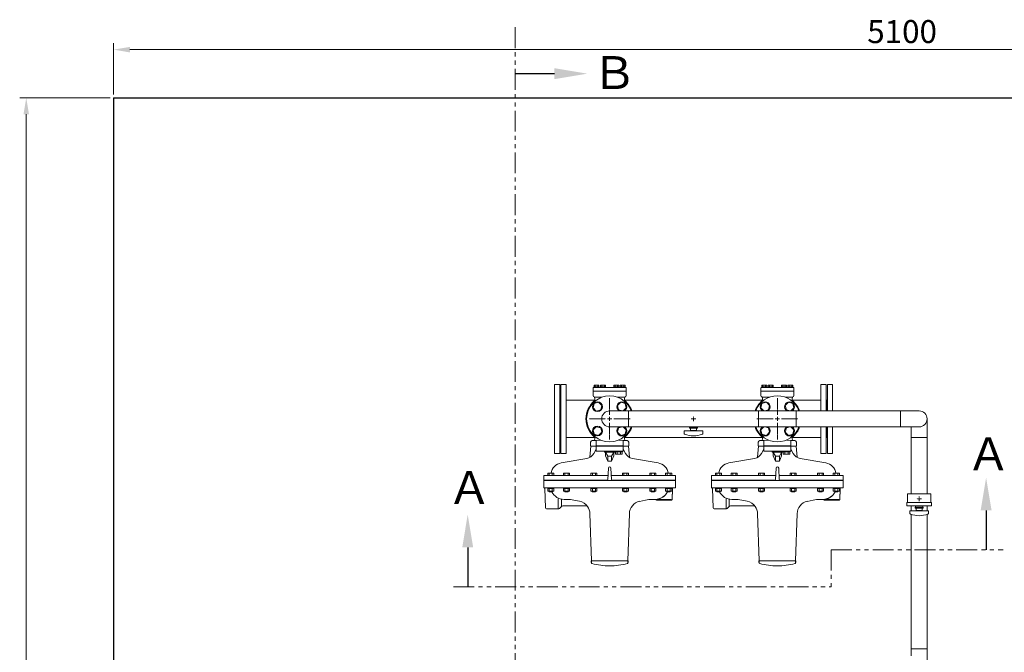
# Model space of a CAD drawing. Units: millimetres. Extents: x -8605 to 8297, y 2950 to 11032.
# Drawn here: x -2245 to 749, y 9107 to 11032 of the extents above; entities that cross this region are included whole.
import ezdxf

# ---------------------------------------------------------------- set-up
doc = ezdxf.new("R2010")
doc.units = ezdxf.units.MM
for name, pattern in [('CENTER2', [1.125, 0.75, -0.125, 0.125, -0.125]), ('EXLTYPE4', [35, 30, -1, 1, -1, 1, -1]), ('PHANTOM', [63.5, 31.75, -6.35, 6.35, -6.35, 6.35, -6.35])]:
    doc.linetypes.add(name, pattern=pattern)
for name, color, linetype in [('CSLAYER17', 7, 'Continuous'), ('HI_VB', 7, 'Continuous'), ('LAY-1', 7, 'Continuous')]:
    doc.layers.add(name, color=color, linetype=linetype)
doc.layers.add('ガス配管細', color=4, linetype='Continuous', lineweight=20)
doc.layers.add('図面枠', color=7, linetype='Continuous', lineweight=50)
doc.styles.get("Standard").update_dxf_attribs({"font": 'simplex.shx', "bigfont": 'bigfont.shx'})
doc.styles.add('ｽﾀｲﾙ2', font='txt')

msp = doc.modelspace()

# ---------------------------------------------------------------- linework, layer by layer
at = {"color": 1, "linetype": 'PHANTOM', "lineweight": 15, "ltscale": 2}
for p, q in [((-738.6, 11008.8), (-738.6, 8205.8)), ((221.9, 9418.8), (745.2, 9418.8)), ((221.9, 9418.8), (221.9, 9306.3)), ((-926.3, 9306.3), (221.9, 9306.3))]:
    msp.add_line(p, q, dxfattribs=at)
at = {"layer": 'CSLAYER17', "color": 3, "linetype": 'Continuous', "lineweight": 9}
for p, q in [((-498.1, 9863.9), (-501.7, 9850.5)), ((-484.7, 9867.5), (-498.1, 9863.9)), ((-474.9, 9857.7), (-484.7, 9867.5)), ((-478.5, 9844.3), (-474.9, 9857.7)), ((-417.7, 9867.5), (-427.5, 9857.7)), ((-427.5, 9857.7), (-423.9, 9844.3)), ((-404.3, 9863.9), (-417.7, 9867.5)), ((-400.7, 9850.5), (-404.3, 9863.9)), ((11.9, 9863.9), (8.3, 9850.5)), ((25.3, 9867.5), (11.9, 9863.9)), ((35.1, 9857.7), (25.3, 9867.5)), ((31.5, 9844.3), (35.1, 9857.7)), ((92.3, 9867.5), (82.5, 9857.7)), ((82.5, 9857.7), (86.1, 9844.3)), ((105.7, 9863.9), (92.3, 9867.5)), ((109.3, 9850.5), (105.7, 9863.9)), ((-501.7, 9850.5), (-491.9, 9840.7)), ((-491.9, 9840.7), (-478.5, 9844.3)), ((-423.9, 9844.3), (-412.6, 9841.3)), ((-409.9, 9841.3), (-400.7, 9850.5)), ((8.3, 9850.5), (17.5, 9841.3)), ((20.2, 9841.3), (31.5, 9844.3)), ((86.1, 9844.3), (97.4, 9841.3)), ((100.1, 9841.3), (109.3, 9850.5)), ((-491.9, 9793.2), (-501.7, 9783.4)), ((-478.5, 9789.7), (-491.9, 9793.2)), ((-412.6, 9792.7), (-423.9, 9789.7)), ((-400.7, 9783.4), (-409.9, 9792.7)), ((-195.5, 9817), (-196.9, 9817)), ((-196.2, 9816.3), (-196.2, 9817.7)), ((17.5, 9792.7), (8.3, 9783.4)), ((31.5, 9789.7), (20.2, 9792.7)), ((97.4, 9792.7), (86.1, 9789.7)), ((109.3, 9783.4), (100.1, 9792.7)), ((-501.7, 9783.4), (-498.1, 9770.1)), ((-498.1, 9770.1), (-484.7, 9766.5)), ((-484.7, 9766.5), (-474.9, 9776.3)), ((-474.9, 9776.3), (-478.5, 9789.7)), ((-423.9, 9789.7), (-427.5, 9776.3)), ((-427.5, 9776.3), (-417.7, 9766.5)), ((-417.7, 9766.5), (-404.3, 9770.1)), ((-404.3, 9770.1), (-400.7, 9783.4)), ((8.3, 9783.4), (11.9, 9770.1)), ((11.9, 9770.1), (25.3, 9766.5)), ((25.3, 9766.5), (35.1, 9776.3)), ((35.1, 9776.3), (31.5, 9789.7)), ((86.1, 9789.7), (82.5, 9776.3)), ((82.5, 9776.3), (92.3, 9766.5)), ((92.3, 9766.5), (105.7, 9770.1)), ((105.7, 9770.1), (109.3, 9783.4)), ((490.7, 9573.9), (489.4, 9573.9)), ((490, 9573.2), (490, 9574.6)), ((465.7, 9117), (514.3, 9117))]:
    msp.add_line(p, q, dxfattribs=at)
at = {"layer": 'CSLAYER17', "color": 3, "linetype": 'CENTER2', "lineweight": 9}
for p, q in [((-196.2, 9818.4), (-196.2, 9824)), ((-197.6, 9817), (-203.2, 9817)), ((-196.2, 9810), (-196.2, 9815.6)), ((-189.2, 9817), (-194.8, 9817)), ((488.7, 9573.9), (483, 9573.9)), ((490, 9575.3), (490, 9580.9)), ((490, 9566.9), (490, 9572.5)), ((497.1, 9573.9), (491.4, 9573.9))]:
    msp.add_line(p, q, dxfattribs=at)
at = {"layer": 'CSLAYER17', "color": 3, "lineweight": 9}
for p, q in [((-207.7, 9792.7), (-207.7, 9791)), ((-184.7, 9792.7), (-184.7, 9791)), ((-168.2, 9780.5), (-224.2, 9780.5)), ((-224.2, 9771.9), (-224.2, 9780.5)), ((-183.7, 9791), (-208.7, 9791)), ((-208.7, 9788.5), (-208.7, 9791)), ((-183.7, 9788.5), (-208.7, 9788.5)), ((-205.7, 9788.5), (-205.7, 9781.5)), ((-186.7, 9781.5), (-205.7, 9781.5)), ((-200.2, 9780.5), (-200.2, 9781.5)), ((-192.2, 9780.5), (-192.2, 9781.5)), ((-186.7, 9781.5), (-186.7, 9788.5)), ((-183.7, 9788.5), (-183.7, 9791)), ((-168.2, 9771.9), (-168.2, 9780.5)), ((525, 9588.9), (455, 9588.9)), ((527.5, 9562.9), (452.5, 9562.9)), ((527.5, 9551.9), (452.5, 9551.9)), ((478.5, 9551.9), (478.5, 9547.9)), ((501.5, 9551.9), (501.5, 9547.9)), ((518, 9537.4), (462, 9537.4)), ((462, 9528.8), (462, 9537.4)), ((502.5, 9547.9), (477.5, 9547.9)), ((477.5, 9545.4), (477.5, 9547.9)), ((502.5, 9545.4), (477.5, 9545.4)), ((480.5, 9545.4), (480.5, 9538.4)), ((499.5, 9538.4), (480.5, 9538.4)), ((486, 9537.4), (486, 9538.4)), ((494, 9537.4), (494, 9538.4)), ((499.5, 9538.4), (499.5, 9545.4)), ((502.5, 9545.4), (502.5, 9547.9)), ((518, 9528.8), (518, 9537.4))]:
    msp.add_line(p, q, dxfattribs=at)
at = {"layer": 'CSLAYER17', "color": 3, "linetype": 'Continuous', "lineweight": 9}
for centre in [(-488.3, 9854.1), (-488.3, 9779.9)]:
    msp.add_circle(centre, 15, dxfattribs=at)
for centre, start, end in [((-414.1, 9854.1), 301.2542, 238.7458), ((21.7, 9854.1), 301.2542, 238.7458), ((95.9, 9854.1), 301.2542, 238.7458), ((-414.1, 9779.9), 121.2542, 58.7458), ((21.7, 9779.9), 121.2542, 58.7458), ((95.9, 9779.9), 121.2542, 58.7458)]:
    msp.add_arc(centre, 15, start, end, dxfattribs=at)
at = {"layer": 'CSLAYER17', "color": 3, "lineweight": 9}
for centre, radius, start, end in [((-222.2, 9771.9), 2, 180, 250.7597), ((-196.2, 9846.4), 80.9, 250.7597, 289.2403), ((-170.2, 9771.9), 2, 289.2403, 0), ((464, 9528.8), 2, 180, 250.7597), ((490, 9603.3), 80.9, 250.7597, 289.2403), ((516, 9528.8), 2, 289.2403, 0)]:
    msp.add_arc(centre, radius, start, end, dxfattribs=at)
at = {"layer": 'HI_VB', "color": 3, "linetype": 'Continuous', "lineweight": 9}
for p, q in [((-492.2, 9750.9), (-478.6, 9752.6)), ((-410.2, 9734.4), (-492.2, 9734.4)), ((-410.2, 9750.9), (-423.8, 9752.6)), ((17.8, 9750.9), (31.4, 9752.6)), ((99.8, 9734.4), (17.8, 9734.4)), ((99.8, 9750.9), (86.2, 9752.6)), ((-463.8, 9704.8), (-463.8, 9716.9)), ((-463.8, 9716.9), (-438.6, 9716.9)), ((-438.6, 9716.9), (-438.6, 9704.8)), ((46.2, 9704.8), (46.2, 9716.9)), ((46.2, 9716.9), (71.4, 9716.9)), ((71.4, 9716.9), (71.4, 9704.8))]:
    msp.add_line(p, q, dxfattribs=at)
at = {"layer": 'HI_VB', "color": 3, "lineweight": 9}
for p, q in [((-492.2, 9735.3), (-492.2, 9750.9)), ((-492.2, 9735.3), (-410.2, 9735.3)), ((-492.2, 9718.8), (-492.2, 9734.4)), ((-410.2, 9735.3), (-410.2, 9750.9)), ((-410.2, 9718.8), (-410.2, 9734.4)), ((17.8, 9735.3), (17.8, 9750.9)), ((17.8, 9735.3), (99.8, 9735.3)), ((17.8, 9718.8), (17.8, 9734.4)), ((99.8, 9735.3), (99.8, 9750.9)), ((99.8, 9718.8), (99.8, 9734.4)), ((-492.2, 9718.8), (-410.2, 9718.8)), ((-467.1, 9715.5), (-467.1, 9718.8)), ((-463.8, 9715.5), (-467.1, 9715.5)), ((-438.6, 9715.9), (-463.8, 9715.9)), ((-457.2, 9703.8), (-463.8, 9715.9)), ((-457.2, 9688), (-463.8, 9704.8)), ((-445.2, 9703.8), (-457.2, 9703.8)), ((-457.2, 9688), (-457.2, 9703.8)), ((-438.6, 9715.9), (-445.2, 9703.8)), ((-445.2, 9688), (-438.6, 9704.8)), ((-445.2, 9688), (-445.2, 9703.8)), ((-435.3, 9715.5), (-438.6, 9715.5)), ((-435.3, 9715.5), (-435.3, 9718.8)), ((-434.7, 9716.7), (-434.7, 9718.8)), ((-434.7, 9716.7), (-412.2, 9716.7)), ((-433.6, 9709.8), (-433.6, 9716.7)), ((-413.3, 9709.8), (-433.6, 9709.8)), ((-428.5, 9709.8), (-428.5, 9716.7)), ((-418.4, 9709.8), (-418.4, 9716.7)), ((-413.3, 9716.7), (-413.3, 9709.8)), ((-412.2, 9716.7), (-412.2, 9718.8)), ((17.8, 9718.8), (99.8, 9718.8)), ((42.9, 9715.5), (42.9, 9718.8)), ((46.2, 9715.5), (42.9, 9715.5)), ((71.4, 9715.9), (46.2, 9715.9)), ((52.8, 9703.8), (46.2, 9715.9)), ((52.8, 9688), (46.2, 9704.8)), ((64.8, 9703.8), (52.8, 9703.8)), ((52.8, 9688), (52.8, 9703.8)), ((71.4, 9715.9), (64.8, 9703.8)), ((64.8, 9688), (71.4, 9704.8)), ((64.8, 9688), (64.8, 9703.8)), ((74.7, 9715.5), (71.4, 9715.5)), ((74.7, 9715.5), (74.7, 9718.8)), ((75.3, 9716.7), (75.3, 9718.8)), ((75.3, 9716.7), (97.8, 9716.7)), ((76.4, 9709.8), (76.4, 9716.7)), ((96.7, 9709.8), (76.4, 9709.8)), ((81.5, 9709.8), (81.5, 9716.7)), ((91.6, 9709.8), (91.6, 9716.7)), ((96.7, 9716.7), (96.7, 9709.8)), ((97.8, 9716.7), (97.8, 9718.8)), ((-457.2, 9688), (-445.2, 9688)), ((52.8, 9688), (64.8, 9688))]:
    msp.add_line(p, q, dxfattribs=at)
at = {"layer": 'HI_VB', "color": 3, "linetype": 'Continuous', "lineweight": 9}
for centre, start, end in [((-451.2, 9817), 20.3127, 339.6873), ((58.8, 9817), 20.3127, 159.6873), ((58.8, 9817), 200.3127, 339.6873)]:
    msp.add_arc(centre, 70, start, end, dxfattribs=at)
at = {"layer": 'HI_VB', "color": 3, "lineweight": 9}
msp.add_arc((-451.2, 9817), 24.3, 90, 270, dxfattribs=at)
at = {"layer": 'LAY-1', "color": 6, "linetype": 'Continuous', "lineweight": 9}
for p, q in [((-501.2, 9888), (-501.2, 9911)), ((-402.2, 9912), (-500.2, 9912)), ((-498.9, 9912), (-498.9, 9914)), ((-498.9, 9914), (-483.5, 9914)), ((-498.7, 9914), (-498.7, 9919.5)), ((-498.7, 9919.5), (-483.7, 9919.5)), ((-494.9, 9914), (-494.9, 9919.5)), ((-487.4, 9919.5), (-487.4, 9914)), ((-483.7, 9919.5), (-483.7, 9914)), ((-483.5, 9914), (-483.5, 9912)), ((-478.9, 9912), (-478.9, 9914)), ((-478.9, 9914), (-463.5, 9914)), ((-478.7, 9914), (-478.7, 9919.5)), ((-478.7, 9919.5), (-463.7, 9919.5)), ((-474.9, 9914), (-474.9, 9919.5)), ((-467.4, 9919.5), (-467.4, 9914)), ((-463.7, 9919.5), (-463.7, 9914)), ((-463.5, 9914), (-463.5, 9912)), ((-438.9, 9912), (-438.9, 9914)), ((-438.9, 9914), (-423.5, 9914)), ((-438.7, 9914), (-438.7, 9919.5)), ((-438.7, 9919.5), (-423.7, 9919.5)), ((-434.9, 9914), (-434.9, 9919.5)), ((-427.4, 9919.5), (-427.4, 9914)), ((-423.7, 9919.5), (-423.7, 9914)), ((-423.5, 9914), (-423.5, 9912)), ((-419.1, 9912), (-419.1, 9914)), ((-419.1, 9914), (-403.7, 9914)), ((-418.9, 9914), (-418.9, 9919.5)), ((-418.9, 9919.5), (-403.9, 9919.5)), ((-415.1, 9914), (-415.1, 9919.5)), ((-407.6, 9919.5), (-407.6, 9914)), ((-403.9, 9919.5), (-403.9, 9914)), ((-403.7, 9914), (-403.7, 9912)), ((-401.2, 9888), (-401.2, 9911)), ((8.8, 9888), (8.8, 9911)), ((107.8, 9912), (9.8, 9912)), ((11.1, 9912), (11.1, 9914)), ((11.1, 9914), (26.5, 9914)), ((11.3, 9914), (11.3, 9919.5)), ((11.3, 9919.5), (26.3, 9919.5)), ((15.1, 9914), (15.1, 9919.5)), ((22.6, 9919.5), (22.6, 9914)), ((26.3, 9919.5), (26.3, 9914)), ((26.5, 9914), (26.5, 9912)), ((31.1, 9912), (31.1, 9914)), ((31.1, 9914), (46.5, 9914)), ((31.3, 9914), (31.3, 9919.5)), ((31.3, 9919.5), (46.3, 9919.5)), ((35.1, 9914), (35.1, 9919.5)), ((42.6, 9919.5), (42.6, 9914)), ((46.3, 9919.5), (46.3, 9914)), ((46.5, 9914), (46.5, 9912)), ((71.1, 9912), (71.1, 9914)), ((71.1, 9914), (86.5, 9914)), ((71.3, 9914), (71.3, 9919.5)), ((71.3, 9919.5), (86.3, 9919.5)), ((75.1, 9914), (75.1, 9919.5)), ((82.6, 9919.5), (82.6, 9914)), ((86.3, 9919.5), (86.3, 9914)), ((86.5, 9914), (86.5, 9912)), ((90.9, 9912), (90.9, 9914)), ((90.9, 9914), (106.3, 9914)), ((91.1, 9914), (91.1, 9919.5)), ((91.1, 9919.5), (106.1, 9919.5)), ((94.9, 9914), (94.9, 9919.5)), ((102.4, 9919.5), (102.4, 9914)), ((106.1, 9919.5), (106.1, 9914)), ((106.3, 9914), (106.3, 9912)), ((108.8, 9888), (108.8, 9911)), ((-401.2, 9901), (-501.2, 9901)), ((-474.5, 9883), (-497.8, 9883)), ((-404.6, 9883), (-427.9, 9883)), ((108.8, 9901), (8.8, 9901)), ((35.5, 9883), (12.2, 9883)), ((105.4, 9883), (82.1, 9883)), ((-496.2, 9875.5), (-496.2, 9879.3)), ((-406.2, 9875.5), (-406.2, 9879.3)), ((13.8, 9875.5), (13.8, 9879.3)), ((103.8, 9875.5), (103.8, 9879.3)), ((-508.6, 9734), (-511.3, 9700)), ((-509.2, 9746), (-509.2, 9734.6)), ((-508.6, 9734), (-492.2, 9734)), ((-504.2, 9751), (-491.5, 9751)), ((-496.2, 9756), (-496.2, 9758.4)), ((-398.2, 9751), (-410.9, 9751)), ((-410.2, 9734), (-393.8, 9734)), ((-406.2, 9756), (-406.2, 9758.4)), ((-393.8, 9734), (-391.1, 9700)), ((-393.2, 9746), (-393.2, 9734.6)), ((1.4, 9734), (-1.3, 9700)), ((0.8, 9746), (0.8, 9734.6)), ((1.4, 9734), (17.8, 9734)), ((5.8, 9751), (18.5, 9751)), ((13.8, 9756), (13.8, 9758.4)), ((111.8, 9751), (99.1, 9751)), ((99.8, 9734), (116.2, 9734)), ((103.8, 9756), (103.8, 9758.4)), ((116.2, 9734), (118.9, 9700)), ((116.8, 9746), (116.8, 9734.6)), ((-499.4, 9711.8), (-492.2, 9725)), ((-403, 9711.8), (-410.2, 9725)), ((10.6, 9711.8), (17.8, 9725)), ((107, 9711.8), (99.8, 9725)), ((-598.4, 9683.1), (-520.5, 9696.7)), ((-304, 9683.1), (-381.8, 9696.7)), ((-88.4, 9683.1), (-10.5, 9696.7)), ((206, 9683.1), (128.2, 9696.7)), ((-456.4, 9645), (-651.2, 9645)), ((-651.2, 9630), (-651.2, 9645)), ((-639.7, 9651.4), (-639.7, 9645)), ((-621.3, 9651.4), (-639.7, 9651.4)), ((-635.1, 9645), (-635.1, 9651.4)), ((-625.9, 9651.4), (-625.9, 9645)), ((-621.3, 9645), (-621.3, 9651.4)), ((-591.7, 9651.4), (-591.7, 9645)), ((-573.2, 9651.4), (-591.7, 9651.4)), ((-587.1, 9645), (-587.1, 9651.4)), ((-577.8, 9651.4), (-577.8, 9645)), ((-573.2, 9645), (-573.2, 9651.4)), ((-508.5, 9651.4), (-508.5, 9645)), ((-490, 9651.4), (-508.5, 9651.4)), ((-503.8, 9645), (-503.8, 9651.4)), ((-494.6, 9651.4), (-494.6, 9645)), ((-490, 9645), (-490, 9651.4)), ((-457.1, 9632.8), (-455.2, 9667.4)), ((-445.3, 9632.8), (-447.2, 9667.4)), ((-446, 9645), (-251.2, 9645)), ((-412.4, 9651.4), (-412.4, 9645)), ((-393.9, 9651.4), (-412.4, 9651.4)), ((-407.8, 9645), (-407.8, 9651.4)), ((-398.5, 9651.4), (-398.5, 9645)), ((-393.9, 9645), (-393.9, 9651.4)), ((-329.2, 9651.4), (-329.2, 9645)), ((-310.7, 9651.4), (-329.2, 9651.4)), ((-324.6, 9645), (-324.6, 9651.4)), ((-315.3, 9651.4), (-315.3, 9645)), ((-310.7, 9645), (-310.7, 9651.4)), ((-281.1, 9651.4), (-281.1, 9645)), ((-262.6, 9651.4), (-281.1, 9651.4)), ((-276.5, 9645), (-276.5, 9651.4)), ((-267.3, 9651.4), (-267.3, 9645)), ((-262.6, 9645), (-262.6, 9651.4)), ((-251.2, 9630), (-251.2, 9645)), ((53.6, 9645), (-141.2, 9645)), ((-141.2, 9630), (-141.2, 9645)), ((-129.7, 9651.4), (-129.7, 9645)), ((-111.3, 9651.4), (-129.7, 9651.4)), ((-125.1, 9645), (-125.1, 9651.4)), ((-115.9, 9651.4), (-115.9, 9645)), ((-111.3, 9645), (-111.3, 9651.4)), ((-81.7, 9651.4), (-81.7, 9645)), ((-63.2, 9651.4), (-81.7, 9651.4)), ((-77.1, 9645), (-77.1, 9651.4)), ((-67.8, 9651.4), (-67.8, 9645)), ((-63.2, 9645), (-63.2, 9651.4)), ((1.5, 9651.4), (1.5, 9645)), ((20, 9651.4), (1.5, 9651.4)), ((6.2, 9645), (6.2, 9651.4)), ((15.4, 9651.4), (15.4, 9645)), ((20, 9645), (20, 9651.4)), ((52.9, 9632.8), (54.8, 9667.4)), ((64.7, 9632.8), (62.8, 9667.4)), ((64, 9645), (258.8, 9645)), ((97.6, 9651.4), (97.6, 9645)), ((116.1, 9651.4), (97.6, 9651.4)), ((102.2, 9645), (102.2, 9651.4)), ((111.5, 9651.4), (111.5, 9645)), ((116.1, 9645), (116.1, 9651.4)), ((180.8, 9651.4), (180.8, 9645)), ((199.3, 9651.4), (180.8, 9651.4)), ((185.4, 9645), (185.4, 9651.4)), ((194.7, 9651.4), (194.7, 9645)), ((199.3, 9645), (199.3, 9651.4)), ((228.9, 9651.4), (228.9, 9645)), ((247.4, 9651.4), (228.9, 9651.4)), ((233.5, 9645), (233.5, 9651.4)), ((242.7, 9651.4), (242.7, 9645)), ((247.4, 9645), (247.4, 9651.4)), ((258.8, 9630), (258.8, 9645)), ((-651.4, 9607), (-651.4, 9629)), ((-651.4, 9629), (-250.9, 9629)), ((-460, 9630), (-651.2, 9630)), ((-442.3, 9630), (-251.2, 9630)), ((-250.9, 9629), (-250.9, 9607)), ((-141.4, 9607), (-141.4, 9629)), ((-141.4, 9629), (259.1, 9629)), ((50, 9630), (-141.2, 9630)), ((67.7, 9630), (258.8, 9630)), ((259.1, 9629), (259.1, 9607)), ((-250.9, 9607), (-651.4, 9607)), ((-651.2, 9607), (-633.6, 9607)), ((-650.9, 9607), (-650.4, 9607)), ((-646.3, 9545.9), (-648.4, 9605.1)), ((-262.7, 9607), (-639.7, 9607)), ((-639.7, 9607), (-639.7, 9606)), ((-638, 9605), (-639.7, 9606)), ((-621.3, 9605), (-639.7, 9605)), ((-639.7, 9597), (-639.7, 9605)), ((-621.3, 9597), (-639.7, 9597)), ((-635.5, 9597), (-635.5, 9595.7)), ((-635.5, 9595.7), (-634.7, 9595)), ((-635.1, 9605), (-635.1, 9597)), ((-634.7, 9595), (-626.2, 9595)), ((-626.2, 9595), (-625.5, 9595.7)), ((-625.9, 9597), (-625.9, 9605)), ((-625.5, 9595.7), (-625.5, 9597)), ((-621.3, 9606), (-623, 9605)), ((-621.3, 9606), (-621.3, 9607)), ((-621.3, 9605), (-621.3, 9597)), ((-591.7, 9607), (-591.7, 9606)), ((-589.9, 9605), (-591.7, 9606)), ((-573.2, 9605), (-591.7, 9605)), ((-591.7, 9597), (-591.7, 9605)), ((-573.2, 9597), (-591.7, 9597)), ((-587.4, 9597), (-587.4, 9595.7)), ((-587.4, 9595.7), (-586.7, 9595)), ((-587.1, 9605), (-587.1, 9597)), ((-586.7, 9595), (-578.2, 9595)), ((-578.2, 9595), (-577.4, 9595.7)), ((-577.8, 9597), (-577.8, 9605)), ((-577.4, 9595.7), (-577.4, 9597)), ((-573.2, 9606), (-574.9, 9605)), ((-573.2, 9606), (-573.2, 9607)), ((-573.2, 9605), (-573.2, 9597)), ((-508.5, 9607), (-508.5, 9606)), ((-506.7, 9605), (-508.5, 9606)), ((-490, 9605), (-508.5, 9605)), ((-508.5, 9597), (-508.5, 9605)), ((-490, 9597), (-508.5, 9597)), ((-504.2, 9597), (-504.2, 9595.7)), ((-504.2, 9595.7), (-503.5, 9595)), ((-503.8, 9605), (-503.8, 9597)), ((-503.5, 9595), (-495, 9595)), ((-495, 9595), (-494.2, 9595.7)), ((-494.6, 9597), (-494.6, 9605)), ((-494.2, 9595.7), (-494.2, 9597)), ((-490, 9606), (-491.7, 9605)), ((-490, 9606), (-490, 9607)), ((-490, 9605), (-490, 9597)), ((-412.4, 9607), (-412.4, 9606)), ((-410.6, 9605), (-412.4, 9606)), ((-393.9, 9605), (-412.4, 9605)), ((-412.4, 9597), (-412.4, 9605)), ((-393.9, 9597), (-412.4, 9597)), ((-408.1, 9597), (-408.1, 9595.7)), ((-408.1, 9595.7), (-407.4, 9595)), ((-407.8, 9605), (-407.8, 9597)), ((-407.4, 9595), (-398.9, 9595)), ((-398.9, 9595), (-398.1, 9595.7)), ((-398.5, 9597), (-398.5, 9605)), ((-398.1, 9595.7), (-398.1, 9597)), ((-393.9, 9606), (-395.6, 9605)), ((-393.9, 9606), (-393.9, 9607)), ((-393.9, 9605), (-393.9, 9597)), ((-329.2, 9607), (-329.2, 9606)), ((-327.4, 9605), (-329.2, 9606)), ((-310.7, 9605), (-329.2, 9605)), ((-329.2, 9597), (-329.2, 9605)), ((-310.7, 9597), (-329.2, 9597)), ((-324.9, 9597), (-324.9, 9595.7)), ((-324.9, 9595.7), (-324.2, 9595)), ((-324.6, 9605), (-324.6, 9597)), ((-324.2, 9595), (-315.7, 9595)), ((-315.7, 9595), (-314.9, 9595.7)), ((-315.3, 9597), (-315.3, 9605)), ((-314.9, 9595.7), (-314.9, 9597)), ((-310.7, 9606), (-312.4, 9605)), ((-310.7, 9606), (-310.7, 9607)), ((-310.7, 9605), (-310.7, 9597)), ((-281.1, 9607), (-281.1, 9606)), ((-279.4, 9605), (-281.1, 9606)), ((-262.6, 9605), (-281.1, 9605)), ((-281.1, 9597), (-281.1, 9605)), ((-262.6, 9597), (-281.1, 9597)), ((-276.9, 9597), (-276.9, 9595.7)), ((-276.9, 9595.7), (-276.1, 9595)), ((-276.5, 9605), (-276.5, 9597)), ((-276.1, 9595), (-267.6, 9595)), ((-268.8, 9607), (-257.1, 9607)), ((-268.8, 9607), (-257.1, 9607)), ((-257.1, 9607), (-268.8, 9607)), ((-267.6, 9595), (-266.9, 9595.7)), ((-267.3, 9597), (-267.3, 9605)), ((-266.9, 9595.7), (-266.9, 9597)), ((-262.6, 9606), (-264.4, 9605)), ((-262.6, 9606), (-262.6, 9607)), ((-262.6, 9605), (-262.6, 9597)), ((-260.1, 9604.1), (-261.3, 9570.5)), ((-260, 9607), (-260.1, 9604.1)), ((-260, 9607), (-260.1, 9604.1)), ((-251.2, 9607), (-259.1, 9607)), ((-251.2, 9607), (-259.1, 9607)), ((-251.2, 9607), (-257.1, 9607)), ((-257.1, 9607), (-251.2, 9607)), ((-257.1, 9607), (-251.2, 9607)), ((259.1, 9607), (-141.4, 9607)), ((-141.2, 9607), (-123.6, 9607)), ((-140.9, 9607), (-140.4, 9607)), ((-136.3, 9545.9), (-138.4, 9605.1)), ((247.3, 9607), (-129.7, 9607)), ((-129.7, 9607), (-129.7, 9606)), ((-128, 9605), (-129.7, 9606)), ((-111.3, 9605), (-129.7, 9605)), ((-129.7, 9597), (-129.7, 9605)), ((-111.3, 9597), (-129.7, 9597)), ((-125.5, 9597), (-125.5, 9595.7)), ((-125.5, 9595.7), (-124.7, 9595)), ((-125.1, 9605), (-125.1, 9597)), ((-124.7, 9595), (-116.2, 9595)), ((-116.2, 9595), (-115.5, 9595.7)), ((-115.9, 9597), (-115.9, 9605)), ((-115.5, 9595.7), (-115.5, 9597)), ((-111.3, 9606), (-113, 9605)), ((-111.3, 9606), (-111.3, 9607)), ((-111.3, 9605), (-111.3, 9597)), ((-81.7, 9607), (-81.7, 9606)), ((-79.9, 9605), (-81.7, 9606)), ((-63.2, 9605), (-81.7, 9605)), ((-81.7, 9597), (-81.7, 9605)), ((-63.2, 9597), (-81.7, 9597)), ((-77.4, 9597), (-77.4, 9595.7)), ((-77.4, 9595.7), (-76.7, 9595)), ((-77.1, 9605), (-77.1, 9597)), ((-76.7, 9595), (-68.2, 9595)), ((-68.2, 9595), (-67.4, 9595.7)), ((-67.8, 9597), (-67.8, 9605)), ((-67.4, 9595.7), (-67.4, 9597)), ((-63.2, 9606), (-64.9, 9605)), ((-63.2, 9606), (-63.2, 9607)), ((-63.2, 9605), (-63.2, 9597)), ((1.5, 9607), (1.5, 9606)), ((3.3, 9605), (1.5, 9606)), ((20, 9605), (1.5, 9605)), ((1.5, 9597), (1.5, 9605)), ((20, 9597), (1.5, 9597)), ((5.8, 9597), (5.8, 9595.7)), ((5.8, 9595.7), (6.5, 9595)), ((6.2, 9605), (6.2, 9597)), ((6.5, 9595), (15, 9595)), ((15, 9595), (15.8, 9595.7)), ((15.4, 9597), (15.4, 9605)), ((15.8, 9595.7), (15.8, 9597)), ((20, 9606), (18.3, 9605)), ((20, 9606), (20, 9607)), ((20, 9605), (20, 9597)), ((97.6, 9607), (97.6, 9606)), ((99.4, 9605), (97.6, 9606)), ((116.1, 9605), (97.6, 9605)), ((97.6, 9597), (97.6, 9605)), ((116.1, 9597), (97.6, 9597)), ((101.9, 9597), (101.9, 9595.7)), ((101.9, 9595.7), (102.6, 9595)), ((102.2, 9605), (102.2, 9597)), ((102.6, 9595), (111.1, 9595)), ((111.1, 9595), (111.9, 9595.7)), ((111.5, 9597), (111.5, 9605)), ((111.9, 9595.7), (111.9, 9597)), ((116.1, 9606), (114.4, 9605)), ((116.1, 9606), (116.1, 9607)), ((116.1, 9605), (116.1, 9597)), ((180.8, 9607), (180.8, 9606)), ((182.6, 9605), (180.8, 9606)), ((199.3, 9605), (180.8, 9605)), ((180.8, 9597), (180.8, 9605)), ((199.3, 9597), (180.8, 9597)), ((185.1, 9597), (185.1, 9595.7)), ((185.1, 9595.7), (185.8, 9595)), ((185.4, 9605), (185.4, 9597)), ((185.8, 9595), (194.3, 9595)), ((194.3, 9595), (195.1, 9595.7)), ((194.7, 9597), (194.7, 9605)), ((195.1, 9595.7), (195.1, 9597)), ((199.3, 9606), (197.6, 9605)), ((199.3, 9606), (199.3, 9607)), ((199.3, 9605), (199.3, 9597)), ((228.9, 9607), (228.9, 9606)), ((230.6, 9605), (228.9, 9606)), ((247.4, 9605), (228.9, 9605)), ((228.9, 9597), (228.9, 9605)), ((247.4, 9597), (228.9, 9597)), ((233.1, 9597), (233.1, 9595.7)), ((233.1, 9595.7), (233.9, 9595)), ((233.5, 9605), (233.5, 9597)), ((233.9, 9595), (242.4, 9595)), ((241.2, 9607), (252.9, 9607)), ((241.2, 9607), (252.9, 9607)), ((252.9, 9607), (241.2, 9607)), ((242.4, 9595), (243.1, 9595.7)), ((242.7, 9597), (242.7, 9605)), ((243.1, 9595.7), (243.1, 9597)), ((247.4, 9606), (245.6, 9605)), ((247.4, 9606), (247.4, 9607)), ((247.4, 9605), (247.4, 9597)), ((249.9, 9604.1), (248.7, 9570.5)), ((250, 9607), (249.9, 9604.1)), ((250, 9607), (249.9, 9604.1)), ((258.8, 9607), (250.9, 9607)), ((258.8, 9607), (250.9, 9607)), ((258.8, 9607), (252.9, 9607)), ((252.9, 9607), (258.8, 9607)), ((252.9, 9607), (258.8, 9607)), ((-607.3, 9543), (-607.3, 9575.9)), ((-597.7, 9550.5), (-597.7, 9572.8)), ((-522.4, 9552), (-594.1, 9552)), ((-589.7, 9572), (-580.5, 9572)), ((-542.9, 9566.3), (-559.7, 9569.9)), ((-360.7, 9566), (-342.6, 9569.9)), ((-321.9, 9572), (-312.7, 9572)), ((-311.2, 9572.1), (-311.2, 9572)), ((-309.2, 9570), (-263.2, 9570)), ((-264.2, 9571.5), (-308.2, 9571.5)), ((-264.2, 9570), (-264.2, 9571.5)), ((-97.3, 9543), (-97.3, 9575.9)), ((-87.7, 9550.5), (-87.7, 9572.8)), ((-12.4, 9552), (-84.1, 9552)), ((-79.7, 9572), (-70.5, 9572)), ((-32.9, 9566.3), (-49.7, 9569.9)), ((149.3, 9566), (167.4, 9569.9)), ((188.1, 9572), (197.3, 9572)), ((198.8, 9572.1), (198.8, 9572)), ((200.8, 9570), (246.8, 9570)), ((245.8, 9571.5), (201.8, 9571.5)), ((245.8, 9570), (245.8, 9571.5)), ((-643.3, 9543), (-607.3, 9543)), ((-603.7, 9544.4), (-597.7, 9550.5)), ((-506.2, 9385), (-511.2, 9528.5)), ((-396.2, 9385), (-391.2, 9528.5)), ((-133.3, 9543), (-97.3, 9543)), ((-93.7, 9544.4), (-87.7, 9550.5)), ((3.8, 9385), (-1.2, 9528.5)), ((113.8, 9385), (118.8, 9528.5)), ((-507.2, 9383.5), (-506.2, 9384.5)), ((-507.2, 9383.5), (-507.2, 9379.6)), ((-506.5, 9377.9), (-506.5, 9384.1)), ((-506.2, 9385), (-505.7, 9384.5)), ((-506.2, 9384.5), (-501.2, 9384.5)), ((-501.2, 9384.5), (-401.2, 9384.5)), ((-401.2, 9384.5), (-397.2, 9384.5)), ((-397.2, 9384.5), (-401.2, 9384.5)), ((-396.2, 9384.5), (-401.2, 9384.5)), ((-396.2, 9385), (-396.7, 9384.5)), ((-395.2, 9383.5), (-396.2, 9384.5)), ((-395.8, 9377.9), (-395.8, 9384.1)), ((-395.2, 9383.5), (-395.2, 9379.6)), ((2.8, 9383.5), (3.8, 9384.5)), ((2.8, 9383.5), (2.8, 9379.6)), ((3.5, 9377.9), (3.5, 9384.1)), ((3.8, 9385), (4.3, 9384.5)), ((3.8, 9384.5), (8.8, 9384.5)), ((8.8, 9384.5), (108.8, 9384.5)), ((108.8, 9384.5), (112.8, 9384.5)), ((112.8, 9384.5), (108.8, 9384.5)), ((113.8, 9384.5), (108.8, 9384.5)), ((113.8, 9385), (113.3, 9384.5)), ((114.8, 9383.5), (113.8, 9384.5)), ((114.2, 9377.9), (114.2, 9384.1)), ((114.8, 9383.5), (114.8, 9379.6))]:
    msp.add_line(p, q, dxfattribs=at)
at = {"layer": 'LAY-1', "color": 6, "linetype": 'EXLTYPE4', "lineweight": 9}
for p, q in [((-260.1, 9604.1), (-261.2, 9571.9)), ((-260.1, 9604.1), (-261.2, 9571.9)), ((249.9, 9604.1), (248.8, 9571.9)), ((249.9, 9604.1), (248.8, 9571.9))]:
    msp.add_line(p, q, dxfattribs=at)
at = {"layer": 'LAY-1', "color": 6, "linetype": 'Continuous', "lineweight": 9}
for centre, radius, start, end in [((-500.2, 9911), 1, 90, 180), ((-500.2, 9911), 1, 90, 180), ((-402.2, 9911), 1, 0, 90), ((9.8, 9911), 1, 90, 180), ((9.8, 9911), 1, 90, 180), ((107.8, 9911), 1, 0, 90), ((-496.2, 9888), 5, 180, 240), ((-501.2, 9879.3), 5, 0, 60), ((-401.2, 9879.3), 5, 120, 180), ((-406.2, 9888), 5, 300, 0), ((13.8, 9888), 5, 180, 240), ((8.8, 9879.3), 5, 0, 60), ((108.8, 9879.3), 5, 120, 180), ((103.8, 9888), 5, 300, 0), ((-451.2, 9817), 72, 130.4927, 229.5073), ((-501.2, 9875.5), 5, 310.4927, 0), ((-401.2, 9875.5), 5, 180, 229.5073), ((-451.2, 9817), 72, 19.7246, 49.5073), ((58.8, 9817), 72, 130.4927, 160.2754), ((8.8, 9875.5), 5, 310.4927, 0), ((108.8, 9875.5), 5, 180, 229.5073), ((58.8, 9817), 72, 19.7246, 49.5073), ((-451.2, 9817), 72, 310.4927, 340.2754), ((58.8, 9817), 72, 199.7246, 229.5073), ((58.8, 9817), 72, 310.4927, 340.2754), ((-501.2, 9758.4), 5, 0, 49.5073), ((-401.2, 9758.4), 5, 130.4927, 180), ((8.8, 9758.4), 5, 0, 49.5073), ((108.8, 9758.4), 5, 130.4927, 180), ((-504.2, 9746), 5, 90, 180), ((-501.2, 9756), 5, 270, 0), ((-401.2, 9756), 5, 180, 270), ((-398.2, 9746), 5, 0, 90), ((5.8, 9746), 5, 90, 180), ((8.8, 9756), 5, 270, 0), ((108.8, 9756), 5, 180, 270), ((111.8, 9746), 5, 0, 90), ((-525.7, 9726.3), 30, 279.9506, 331.2324), ((-376.7, 9726.3), 30, 208.7676, 260.0494), ((-15.7, 9726.3), 30, 279.9506, 331.2324), ((133.3, 9726.3), 30, 208.7676, 260.0494), ((-591.8, 9645.6), 38, 99.9506, 171.2898), ((-310.6, 9645.6), 38, 8.7102, 80.0494), ((-81.8, 9645.6), 38, 99.9506, 171.2898), ((199.4, 9645.6), 38, 8.7102, 80.0494), ((-630.6, 9647), 2, 270, 271.767), ((-451.2, 9667), 4, 90, 180), ((-451.2, 9667), 4, 0, 90), ((-120.6, 9647), 2, 270, 271.767), ((58.8, 9667), 4, 90, 180), ((58.8, 9667), 4, 0, 90), ((-460, 9633), 3, 270, 357.1376), ((-442.3, 9633), 3, 182.8624, 270), ((50, 9633), 3, 270, 357.1376), ((67.7, 9633), 3, 182.8624, 270), ((-650.9, 9609), 2, 261.7597, 270), ((-650.4, 9605), 2, 2, 90), ((-589.7, 9614), 42, 206.9673, 270), ((-312.7, 9614), 42, 270, 313.3116), ((-312.7, 9614), 42, 292.6593, 313.3116), ((-312.7, 9614), 42, 313.3116, 333.0326), ((-312.7, 9614), 42, 313.3116, 333.0326), ((-140.9, 9609), 2, 261.7597, 270), ((-140.4, 9605), 2, 2, 90), ((-79.7, 9614), 42, 206.9673, 270), ((197.3, 9614), 42, 270, 313.3116), ((197.3, 9614), 42, 292.6593, 313.3116), ((197.3, 9614), 42, 313.3116, 333.0326), ((197.3, 9614), 42, 313.3116, 333.0326), ((-594.1, 9547), 5, 90, 135), ((-580.5, 9472), 100, 78.0239, 90), ((-551.2, 9527.2), 40, 34.516, 78.0239), ((-522.4, 9547), 5, 34.516, 90), ((-351.2, 9527.2), 40, 102.8736, 178), ((-321.9, 9472), 100, 90, 101.9761), ((-312.7, 9614), 42, 270, 272.0467), ((-312.7, 9614), 42, 272.0467, 273.702), ((-309.2, 9572), 2, 180, 270), ((-312.7, 9614), 42, 273.702, 293.5727), ((-263.2, 9572), 2, 270, 358), ((-84.1, 9547), 5, 90, 135), ((-70.5, 9472), 100, 78.0239, 90), ((-41.2, 9527.2), 40, 34.516, 78.0239), ((-12.4, 9547), 5, 34.516, 90), ((158.8, 9527.2), 40, 102.8736, 178), ((188.1, 9472), 100, 90, 101.9761), ((197.3, 9614), 42, 270, 272.0467), ((197.3, 9614), 42, 272.0467, 273.702), ((200.8, 9572), 2, 180, 270), ((197.3, 9614), 42, 273.702, 293.5727), ((246.8, 9572), 2, 270, 358), ((-643.3, 9546), 3, 182, 270), ((-607.3, 9548), 5, 270, 315), ((-551.2, 9527.2), 40, 2, 34.516), ((-133.3, 9546), 3, 182, 270), ((-97.3, 9548), 5, 270, 315), ((-41.2, 9527.2), 40, 2, 34.516), ((-504.2, 9379.7), 3, 180, 254.3931), ((-451.2, 9569.5), 200, 254.3931, 270), ((-451.2, 9569.5), 200, 270, 285.6069), ((-398.2, 9379.7), 3, 285.6069, 0), ((5.8, 9379.7), 3, 180, 254.3931), ((58.8, 9569.5), 200, 254.3931, 270), ((58.8, 9569.5), 200, 270, 285.6069), ((111.8, 9379.7), 3, 285.6069, 0)]:
    msp.add_arc(centre, radius, start, end, dxfattribs=at)
at = {"layer": 'ガス配管細', "color": 3, "linetype": 'Continuous', "lineweight": 9}
for p, q in [((455, 9588.9), (455, 9562.9)), ((525, 9588.9), (525, 9562.9)), ((452.5, 9562.9), (452.5, 9551.9)), ((527.5, 9562.9), (527.5, 9551.9))]:
    msp.add_line(p, q, dxfattribs=at)
at = {"layer": '図面枠', "color": 6, "lineweight": 9}
for p, q in [((-1960, 10804.2), (-1960, 10960.6)), ((-1970, 10794.2), (-2245.3, 10794.2))]:
    msp.add_line(p, q, dxfattribs=at)
at = {"layer": '図面枠', "color": 6, "lineweight": 0}
for p, q in [((-1910, 10940.6), (3090, 10940.6)), ((-2225.3, 10744.2), (-2225.3, 7544.2))]:
    msp.add_line(p, q, dxfattribs=at)
at = {"layer": '図面枠', "linetype": 'ByBlock', "lineweight": -2}
for p, q in [((-619.2, 10867.5), (-738.6, 10867.5)), ((693.6, 9538.2), (693.6, 9418.8)), ((-882.9, 9425.7), (-882.9, 9306.3))]:
    msp.add_line(p, q, dxfattribs=at)
at = {"layer": '図面枠', "lineweight": 25, "ltscale": 0.5}
for q in [(3140, 10794.2), (-1960, 7494.2)]:
    msp.add_line((-1960, 10794.2), q, dxfattribs=at)
at = {"layer": '図面枠', "color": 3, "lineweight": 9}
for p, q in [((-619.2, 9922), (-619.2, 9712)), ((-603.2, 9922), (-619.2, 9922)), ((-603.2, 9922), (-603.2, 9712)), ((-599.2, 9922), (-599.2, 9712)), ((-583.2, 9922), (-599.2, 9922)), ((-583.2, 9922), (-583.2, 9712)), ((190.8, 9922), (190.8, 9841.3)), ((190.8, 9922), (206.8, 9922)), ((206.8, 9922), (206.8, 9841.3)), ((210.8, 9922), (210.8, 9841.3)), ((210.8, 9922), (226.8, 9922)), ((226.8, 9922), (226.8, 9841.3)), ((-603.2, 9874.1), (-599.2, 9874.1)), ((-601.2, 9874.1), (-601.2, 9759.8)), ((-496.4, 9874.1), (-583.2, 9874.1)), ((13.6, 9874.1), (-406, 9874.1)), ((190.8, 9874.1), (104, 9874.1)), ((210.8, 9874.1), (206.8, 9874.1)), ((208.8, 9874.1), (208.8, 9841.3)), ((490, 9841.3), (-451.2, 9841.3)), ((-394, 9841.3), (-394, 9792.7)), ((1.6, 9841.3), (1.6, 9792.7)), ((116, 9841.3), (116, 9792.7)), ((432.8, 9841.3), (432.8, 9792.7)), ((-601.2, 9800), (-601.2, 9769.6)), ((-451.2, 9792.7), (490, 9792.7)), ((190.8, 9712), (190.8, 9792.7)), ((206.8, 9712), (206.8, 9792.7)), ((208.8, 9759.8), (208.8, 9792.7)), ((210.8, 9712), (210.8, 9792.7)), ((226.8, 9712), (226.8, 9792.7)), ((465.7, 9588.9), (465.7, 9792.7)), ((514.3, 9588.9), (514.3, 9817)), ((-603.2, 9759.8), (-599.2, 9759.8)), ((-496.4, 9759.8), (-583.2, 9759.8)), ((13.6, 9759.8), (-406, 9759.8)), ((190.8, 9759.8), (104, 9759.8)), ((210.8, 9759.8), (206.8, 9759.8)), ((465.7, 9759.8), (514.3, 9759.8)), ((-603.2, 9712), (-619.2, 9712)), ((-583.2, 9712), (-599.2, 9712)), ((190.8, 9712), (206.8, 9712)), ((210.8, 9712), (226.8, 9712)), ((465.7, 9537.4), (465.7, 9551.9)), ((514.3, 9537.4), (514.3, 9551.9)), ((465.7, 9117), (465.7, 9526.1)), ((514.3, 9117), (514.3, 9526.1))]:
    msp.add_line(p, q, dxfattribs=at)
at = {"layer": '図面枠', "linetype": 'CENTER2', "lineweight": 9}
for p, q in [((-451.2, 9829.5), (-451.2, 9879.6)), ((58.8, 9829.5), (58.8, 9879.6)), ((-513.8, 9817), (-463.7, 9817)), ((-451.2, 9754.4), (-451.2, 9804.5)), ((-438.7, 9817), (-388.6, 9817)), ((-3.8, 9817), (46.3, 9817)), ((58.8, 9754.4), (58.8, 9804.5)), ((71.3, 9817), (121.4, 9817))]:
    msp.add_line(p, q, dxfattribs=at)
at = {"layer": '図面枠', "linetype": 'Continuous', "lineweight": 9}
for p, q in [((-451.2, 9810.7), (-451.2, 9823.2)), ((58.8, 9810.7), (58.8, 9823.2)), ((-457.4, 9817), (-444.9, 9817)), ((52.6, 9817), (65.1, 9817))]:
    msp.add_line(p, q, dxfattribs=at)
at = {"layer": '図面枠', "color": 3, "lineweight": 9, "ltscale": 0.5}
for p, q in [((465.7, 9117), (465.7, 9096.1)), ((514.3, 9117), (514.3, 9002.6))]:
    msp.add_line(p, q, dxfattribs=at)
at = {"layer": '図面枠', "color": 3, "lineweight": 9}
msp.add_arc((490, 9817), 24.3, 270, 90, dxfattribs=at)
at = {"layer": '図面枠', "color": 6, "lineweight": 15}
for points in [[(-1910, 10948.9), (-1910, 10932.2), (-1960, 10940.6)], [(-2233.6, 10744.2), (-2217, 10744.2), (-2225.3, 10794.2)]]:
    msp.add_solid(points, dxfattribs=at)
at = {"layer": '図面枠', "lineweight": 30}
for points in [[(-619.2, 10884.2), (-519.2, 10867.5), (-619.2, 10850.9)], [(677, 9538.2), (693.6, 9638.2), (710.3, 9538.2)], [(-899.5, 9425.7), (-882.9, 9525.7), (-866.2, 9425.7)]]:
    msp.add_solid(points, dxfattribs=at)

# ---------------------------------------------------------------- texts
at = {"layer": '図面枠', "color": 6, "lineweight": 15}
msp.add_text('5100', height=70, dxfattribs=at).set_placement((332.1, 10960.6))
at = {"layer": '図面枠', "lineweight": 15, "style": 'ｽﾀｲﾙ2'}
for s, p in [('Ｂ', (-505.1, 10820.7)), ('Ａ', (632.7, 9660.3)), ('Ａ', (-945.9, 9557.6))]:
    msp.add_text(s, height=100, dxfattribs=at).set_placement(p)

doc.saveas('drawing.dxf')
